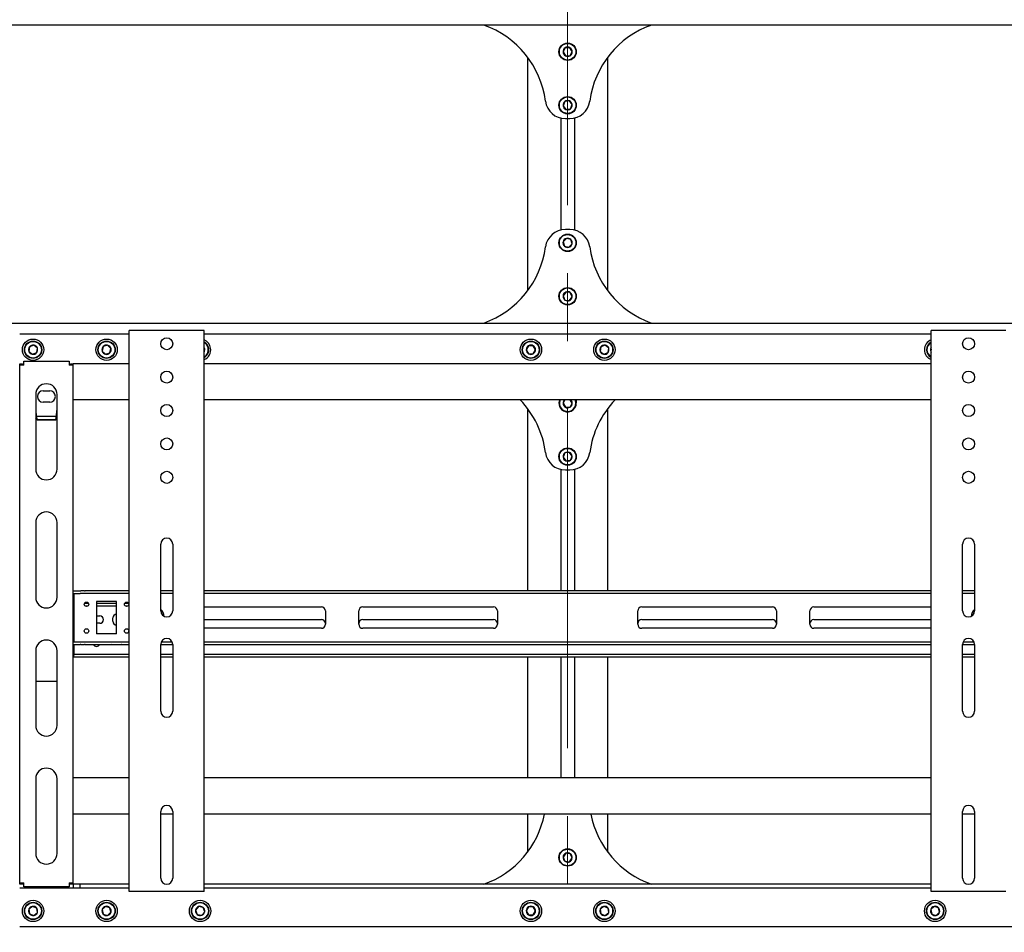
# Model space of a CAD drawing. Units: millimetres. Extents: x 0 to 420, y 0 to 297.
# Drawn here: x 114 to 151, y 165 to 199 of the extents above; entities that cross this region are included whole.
import ezdxf

# ---------------------------------------------------------------- set-up
doc = ezdxf.new("R2010")
doc.units = ezdxf.units.MM
doc.linetypes.add('CENTERX2', pattern=[20.32, 12.7, -2.54, 2.54, -2.54])
doc.layers.add('THICK_LINE', color=7, linetype='Continuous', lineweight=25)

msp = doc.modelspace()

# ---------------------------------------------------------------- linework, layer by layer
at = {"color": 7, "linetype": 'Continuous', "lineweight": 25}
for p, q in [((281.1919, 199.14), (48.6919, 199.14)), ((134.8004, 198.2871), (134.7188, 198.1343)), ((134.9735, 198.2928), (134.8004, 198.2871)), ((135.065, 198.1457), (134.9735, 198.2928)), ((133.3919, 197.94), (133.3919, 189.19)), ((134.7188, 198.1343), (134.8103, 197.9872)), ((134.8103, 197.9872), (134.9834, 197.9929)), ((134.9834, 197.9929), (135.065, 198.1457)), ((136.3919, 189.19), (136.3919, 197.94)), ((134.7871, 196.2779), (134.7201, 196.1182)), ((134.7201, 196.1182), (134.8249, 195.9803)), ((134.9589, 196.2997), (134.7871, 196.2779)), ((134.8249, 195.9803), (134.9967, 196.0021)), ((135.0637, 196.1618), (134.9589, 196.2997)), ((134.9967, 196.0021), (135.0637, 196.1618)), ((134.6369, 195.6593), (134.6369, 191.4707)), ((134.8062, 195.64), (134.9776, 195.64)), ((135.1469, 195.6593), (135.1469, 191.4707)), ((134.9776, 191.49), (134.8062, 191.49)), ((134.8457, 191.1569), (134.7242, 191.0335)), ((134.7242, 191.0335), (134.7704, 190.8666)), ((134.7704, 190.8666), (134.9381, 190.8231)), ((135.0134, 191.1134), (134.8457, 191.1569)), ((134.9381, 190.8231), (135.0596, 190.9465)), ((135.0596, 190.9465), (135.0134, 191.1134)), ((134.8199, 189.1475), (134.7195, 189.0064)), ((134.7195, 189.0064), (134.7915, 188.8489)), ((134.9923, 189.1311), (134.8199, 189.1475)), ((135.0643, 188.9736), (134.9923, 189.1311)), ((134.7915, 188.8489), (134.9639, 188.8325)), ((134.9639, 188.8325), (135.0643, 188.9736)), ((48.6919, 187.99), (281.1919, 187.99)), ((114.3919, 187.59), (118.4919, 187.59)), ((118.4919, 166.715), (118.4919, 187.715)), ((118.6169, 187.715), (118.4919, 187.715)), ((121.1669, 187.715), (118.6169, 187.715)), ((121.2919, 187.715), (121.1669, 187.715)), ((121.2919, 166.715), (121.2919, 187.715)), ((121.2919, 187.59), (148.4919, 187.59)), ((148.4919, 166.715), (148.4919, 187.715)), ((148.6169, 187.715), (148.4919, 187.715)), ((151.1669, 187.715), (148.6169, 187.715)), ((151.2919, 187.715), (151.1669, 187.715)), ((114.9166, 187.1614), (114.7558, 187.0971)), ((115.0527, 187.0543), (114.9166, 187.1614)), ((117.6825, 187.1584), (117.5164, 187.1094)), ((117.808, 187.039), (117.6825, 187.1584)), ((133.4303, 187.14), (133.3437, 186.99)), ((133.6035, 187.14), (133.4303, 187.14)), ((133.6901, 186.99), (133.6035, 187.14)), ((136.2916, 187.1614), (136.1308, 187.0971)), ((136.4277, 187.0543), (136.2916, 187.1614)), ((114.7558, 187.0971), (114.7311, 186.9257)), ((114.7311, 186.9257), (114.8672, 186.8186)), ((114.8672, 186.8186), (115.028, 186.8829)), ((115.028, 186.8829), (115.0527, 187.0543)), ((117.5164, 187.1094), (117.4758, 186.941)), ((117.4758, 186.941), (117.6013, 186.8216)), ((117.6013, 186.8216), (117.7674, 186.8706)), ((117.7674, 186.8706), (117.808, 187.039)), ((121.3129, 187.0175), (121.2919, 187.0433)), ((121.2919, 186.9624), (121.3129, 187.0175)), ((133.3437, 186.99), (133.4303, 186.84)), ((133.4303, 186.84), (133.6035, 186.84)), ((133.6035, 186.84), (133.6901, 186.99)), ((136.1308, 187.0971), (136.1061, 186.9257)), ((136.1061, 186.9257), (136.2422, 186.8186)), ((136.2422, 186.8186), (136.403, 186.8829)), ((136.403, 186.8829), (136.4277, 187.0543)), ((148.4919, 187.0078), (148.4758, 186.941)), ((148.4758, 186.941), (148.4919, 186.9257)), ((114.3919, 186.465), (114.4919, 186.465)), ((114.3919, 186.415), (114.3919, 186.465)), ((114.5419, 186.415), (114.3919, 186.415)), ((114.3919, 167.04), (114.3919, 186.415)), ((114.4919, 186.415), (114.4919, 186.465)), ((114.5419, 186.415), (114.5419, 186.565)), ((114.5419, 186.565), (116.2419, 186.565)), ((116.2419, 186.565), (116.2419, 186.415)), ((116.3919, 186.415), (116.2419, 186.415)), ((116.2919, 186.465), (116.3919, 186.465)), ((116.2919, 186.415), (116.2919, 186.465)), ((116.3919, 186.415), (116.3919, 186.465)), ((118.4919, 186.465), (116.3919, 186.465)), ((116.3919, 167.04), (116.3919, 186.415)), ((148.4919, 186.465), (121.2919, 186.465)), ((114.9919, 185.315), (114.9919, 182.5213)), ((115.2669, 185.4525), (115.5169, 185.4525)), ((115.7919, 182.5213), (115.7919, 185.315)), ((115.5169, 185.0275), (115.2669, 185.0275)), ((118.4919, 185.115), (116.3919, 185.115)), ((148.4919, 185.115), (121.2919, 185.115)), ((134.7886, 185.115), (134.7188, 184.9843)), ((134.7188, 184.9843), (134.8103, 184.8372)), ((134.9834, 184.8429), (135.065, 184.9957)), ((135.065, 184.9957), (134.9908, 185.115)), ((133.3919, 184.79), (133.3919, 177.965)), ((134.8103, 184.8372), (134.9834, 184.8429)), ((136.3919, 177.965), (136.3919, 184.79)), ((115.0419, 184.3491), (114.9919, 184.429)), ((115.7606, 184.4903), (115.0233, 184.4903)), ((115.0419, 184.3491), (115.0419, 184.3703)), ((115.7419, 184.3703), (115.0419, 184.3703)), ((115.7419, 184.3491), (115.0419, 184.3491)), ((115.7419, 184.3491), (115.7419, 184.3703)), ((134.7871, 183.1279), (134.7201, 182.9682)), ((134.9589, 183.1497), (134.7871, 183.1279)), ((135.0637, 183.0118), (134.9589, 183.1497)), ((134.7201, 182.9682), (134.8249, 182.8303)), ((134.8249, 182.8303), (134.9967, 182.8521)), ((134.9967, 182.8521), (135.0637, 183.0118)), ((134.6369, 182.5093), (134.6369, 177.965)), ((134.8062, 182.49), (134.9776, 182.49)), ((135.1469, 182.5093), (135.1469, 177.965)), ((114.9919, 180.5213), (114.9919, 177.7275)), ((115.7919, 177.7275), (115.7919, 180.5213)), ((119.6669, 177.215), (119.6669, 179.715)), ((120.1169, 179.715), (120.1169, 177.215)), ((149.6669, 177.215), (149.6669, 179.715)), ((150.1169, 179.715), (150.1169, 177.215)), ((116.3919, 177.965), (116.6525, 177.965)), ((116.6525, 177.965), (116.6741, 177.965)), ((116.8185, 177.965), (116.6741, 177.965)), ((116.8185, 177.965), (116.8401, 177.965)), ((118.4919, 177.965), (116.8401, 177.965)), ((120.1169, 177.965), (119.6669, 177.965)), ((148.4919, 177.965), (121.2919, 177.965)), ((150.1169, 177.965), (149.6669, 177.965)), ((116.3919, 177.865), (116.6525, 177.865)), ((116.4169, 177.865), (116.4169, 177.815)), ((116.4169, 177.815), (116.4169, 176.115)), ((116.6741, 177.865), (116.6525, 177.865)), ((116.8185, 177.865), (116.6741, 177.865)), ((116.8401, 177.865), (116.8185, 177.865)), ((118.4919, 177.865), (116.8401, 177.865)), ((118.0169, 177.565), (117.2669, 177.565)), ((117.2669, 177.565), (117.2669, 176.365)), ((118.0169, 176.365), (118.0169, 177.565)), ((120.1169, 177.865), (119.6669, 177.865)), ((148.4919, 177.865), (121.2919, 177.865)), ((150.1169, 177.865), (149.6669, 177.865)), ((116.4169, 177.49), (116.3919, 177.49)), ((116.4169, 177.39), (116.3919, 177.39)), ((116.9705, 177.49), (116.8133, 177.49)), ((116.9263, 177.39), (116.8575, 177.39)), ((118.0169, 177.49), (117.2669, 177.49)), ((118.0169, 177.39), (117.2669, 177.39)), ((118.4705, 177.49), (118.3133, 177.49)), ((118.4263, 177.39), (118.3575, 177.39)), ((121.2919, 177.365), (125.6794, 177.365)), ((125.8294, 177.215), (125.8294, 176.715)), ((127.0794, 176.715), (127.0794, 177.215)), ((127.2294, 177.365), (132.1169, 177.365)), ((132.2669, 177.215), (132.2669, 176.715)), ((137.5169, 176.715), (137.5169, 177.215)), ((137.6669, 177.365), (142.5544, 177.365)), ((142.7044, 177.215), (142.7044, 176.715)), ((143.9544, 176.715), (143.9544, 177.215)), ((144.1044, 177.365), (148.4919, 177.365)), ((117.2669, 177.0275), (117.3919, 177.0275)), ((117.8794, 176.8275), (117.8794, 176.9525)), ((121.2919, 176.89), (125.6794, 176.89)), ((127.2294, 176.89), (132.1169, 176.89)), ((137.6669, 176.89), (142.5544, 176.89)), ((144.1044, 176.89), (148.4919, 176.89)), ((117.3919, 176.7525), (117.2669, 176.7525)), ((125.6794, 176.565), (121.2919, 176.565)), ((132.1169, 176.565), (127.2294, 176.565)), ((142.5544, 176.565), (137.6669, 176.565)), ((148.4919, 176.565), (144.1044, 176.565)), ((116.4169, 176.115), (116.4169, 176.065)), ((118.0169, 176.365), (117.2669, 176.365)), ((114.9919, 175.7275), (114.9919, 172.9338)), ((115.7919, 172.9338), (115.7919, 175.7275)), ((116.3919, 176.065), (116.6525, 176.065)), ((116.3919, 175.965), (116.6525, 175.965)), ((116.4169, 175.965), (116.4169, 175.64)), ((116.6525, 176.065), (116.6741, 176.065)), ((116.6741, 175.965), (116.6525, 175.965)), ((116.6741, 176.065), (116.8185, 176.065)), ((116.6741, 175.965), (116.8185, 175.965)), ((116.8185, 176.065), (116.8401, 176.065)), ((116.8401, 175.965), (116.8185, 175.965)), ((116.8401, 176.065), (118.4919, 176.065)), ((116.8401, 175.965), (118.4919, 175.965)), ((118.1419, 175.9525), (117.8919, 175.9525)), ((119.6669, 175.965), (120.1169, 175.965)), ((119.6669, 173.465), (119.6669, 175.965)), ((119.6903, 176.065), (120.0935, 176.065)), ((120.1169, 175.965), (120.1169, 173.465)), ((121.2919, 176.065), (148.4919, 176.065)), ((121.2919, 175.965), (148.4919, 175.965)), ((149.6669, 175.965), (150.1169, 175.965)), ((149.6669, 173.465), (149.6669, 175.965)), ((149.6903, 176.065), (150.0935, 176.065)), ((150.1169, 175.965), (150.1169, 173.465)), ((116.3919, 175.59), (116.4169, 175.59)), ((116.4169, 175.49), (116.3919, 175.49)), ((116.4169, 175.64), (116.4169, 175.59)), ((116.4169, 175.49), (116.4169, 175.59)), ((116.4169, 175.59), (116.4419, 175.59)), ((116.4419, 175.49), (116.4169, 175.49)), ((118.4919, 175.59), (116.4419, 175.59)), ((118.4919, 175.49), (116.4419, 175.49)), ((120.1169, 175.59), (119.6669, 175.59)), ((120.1169, 175.49), (119.6669, 175.49)), ((148.4919, 175.59), (121.2919, 175.59)), ((148.4919, 175.49), (121.2919, 175.49)), ((133.3919, 175.49), (133.3919, 170.965)), ((134.6369, 175.49), (134.6369, 170.965)), ((135.1469, 175.49), (135.1469, 170.965)), ((136.3919, 170.965), (136.3919, 175.49)), ((150.1169, 175.59), (149.6669, 175.59)), ((150.1169, 175.49), (149.6669, 175.49)), ((114.9919, 174.5905), (115.7919, 174.5905)), ((114.9919, 170.9338), (114.9919, 168.14)), ((115.7919, 168.14), (115.7919, 170.9338)), ((118.4919, 170.965), (116.3919, 170.965)), ((148.4919, 170.965), (121.2919, 170.965)), ((118.4919, 169.615), (116.3919, 169.615)), ((119.6669, 167.215), (119.6669, 169.715)), ((120.1169, 169.615), (119.6669, 169.615)), ((120.1169, 169.715), (120.1169, 167.215)), ((148.4919, 169.615), (121.2919, 169.615)), ((133.3919, 169.615), (133.3919, 168.19)), ((136.3919, 168.19), (136.3919, 169.615)), ((149.6669, 167.215), (149.6669, 169.715)), ((150.1169, 169.615), (149.6669, 169.615)), ((150.1169, 169.715), (150.1169, 167.215)), ((134.8199, 168.1475), (134.7195, 168.0064)), ((134.7195, 168.0064), (134.7915, 167.8489)), ((134.9923, 168.1311), (134.8199, 168.1475)), ((135.0643, 167.9736), (134.9923, 168.1311)), ((134.7915, 167.8489), (134.9639, 167.8325)), ((134.9639, 167.8325), (135.0643, 167.9736)), ((114.3919, 167.04), (114.5419, 167.04)), ((114.3919, 166.99), (114.3919, 167.04)), ((114.4919, 166.99), (114.3919, 166.99)), ((114.4919, 166.99), (114.4919, 167.04)), ((114.5419, 166.99), (114.4919, 166.99)), ((114.5419, 166.89), (114.5419, 167.04)), ((116.2419, 166.89), (114.5419, 166.89)), ((116.2419, 167.04), (116.2419, 166.89)), ((116.2419, 167.04), (116.3919, 167.04)), ((116.2919, 166.99), (116.2419, 166.99)), ((116.2919, 166.99), (116.2919, 167.04)), ((116.3919, 166.99), (116.2919, 166.99)), ((116.3919, 166.99), (116.3919, 167.04)), ((116.4044, 166.99), (116.3919, 166.99)), ((116.4044, 166.84), (116.4044, 166.99)), ((116.6544, 166.99), (116.4044, 166.99)), ((116.6544, 166.84), (116.6544, 166.99)), ((118.4919, 166.99), (116.6544, 166.99)), ((148.4919, 166.99), (121.2919, 166.99)), ((116.4044, 166.84), (114.3919, 166.84)), ((116.6544, 166.84), (116.4044, 166.84)), ((118.4919, 166.84), (116.6544, 166.84)), ((118.6169, 166.715), (118.4919, 166.715)), ((121.1669, 166.715), (118.6169, 166.715)), ((121.2919, 166.715), (121.1669, 166.715)), ((148.4919, 166.84), (121.2919, 166.84)), ((148.6169, 166.715), (148.4919, 166.715)), ((151.1669, 166.715), (148.6169, 166.715)), ((151.2919, 166.715), (151.1669, 166.715)), ((114.8672, 166.1614), (114.7311, 166.0543)), ((115.028, 166.0971), (114.8672, 166.1614)), ((117.6013, 166.1584), (117.4758, 166.039)), ((117.7674, 166.1094), (117.6013, 166.1584)), ((121.0802, 166.1518), (120.9709, 166.0175)), ((121.2512, 166.1244), (121.0802, 166.1518)), ((133.4303, 166.14), (133.3437, 165.99)), ((133.6035, 166.14), (133.4303, 166.14)), ((133.6901, 165.99), (133.6035, 166.14)), ((136.2422, 166.1614), (136.1061, 166.0543)), ((136.403, 166.0971), (136.2422, 166.1614)), ((148.6013, 166.1584), (148.4758, 166.039)), ((148.7674, 166.1094), (148.6013, 166.1584)), ((114.7311, 166.0543), (114.7558, 165.8829)), ((114.7558, 165.8829), (114.9166, 165.8186)), ((114.9166, 165.8186), (115.0527, 165.9257)), ((115.0527, 165.9257), (115.028, 166.0971)), ((117.4758, 166.039), (117.5164, 165.8706)), ((117.5164, 165.8706), (117.6825, 165.8216)), ((117.6825, 165.8216), (117.808, 165.941)), ((117.808, 165.941), (117.7674, 166.1094)), ((120.9709, 166.0175), (121.0326, 165.8556)), ((121.0326, 165.8556), (121.2036, 165.8282)), ((121.2036, 165.8282), (121.3129, 165.9625)), ((121.3129, 165.9625), (121.2512, 166.1244)), ((133.3437, 165.99), (133.4303, 165.84)), ((133.4303, 165.84), (133.6035, 165.84)), ((133.6035, 165.84), (133.6901, 165.99)), ((136.1061, 166.0543), (136.1308, 165.8829)), ((136.1308, 165.8829), (136.2916, 165.8186)), ((136.2916, 165.8186), (136.4277, 165.9257)), ((136.4277, 165.9257), (136.403, 166.0971)), ((148.4758, 166.039), (148.5164, 165.8706)), ((148.5164, 165.8706), (148.6825, 165.8216)), ((148.6825, 165.8216), (148.808, 165.941)), ((148.808, 165.941), (148.7674, 166.1094)), ((155.3919, 165.39), (114.3919, 165.39))]:
    msp.add_line(p, q, dxfattribs=at)
at = {"color": 7, "linetype": 'Continuous', "lineweight": 25, "flags": 128}
for points in [[(148.4758, 186.941), (148.4836, 186.9197), (148.4919, 186.9034)], [(135.2017, 185.0002), (135.1903, 185.0741), (135.1756, 185.115)], [(135.1919, 185.115), (135.2055, 185.0754), (135.2167, 185.0007)], [(115.7919, 184.4293), (115.774, 184.3999), (115.7419, 184.3491)], [(117.8919, 175.9525), (117.8393, 175.963), (117.8346, 175.965)], [(118.1992, 175.965), (118.1945, 175.963), (118.1419, 175.9525)]]:
    msp.add_lwpolyline(points, dxfattribs=at)
at = {"color": 7, "linetype": 'Continuous', "lineweight": 25}
for centre, radius in [((134.8919, 198.14), 0.325), ((134.8919, 198.14), 0.31), ((134.8919, 196.14), 0.325), ((134.8919, 196.14), 0.31), ((134.8919, 190.99), 0.325), ((134.8919, 190.99), 0.31), ((134.8919, 188.99), 0.325), ((134.8919, 188.99), 0.31), ((114.8919, 186.99), 0.4), ((114.8919, 186.99), 0.325), ((114.8919, 186.99), 0.31), ((117.6419, 186.99), 0.4), ((117.6419, 186.99), 0.325), ((117.6419, 186.99), 0.31), ((119.8919, 187.215), 0.225), ((133.5169, 186.99), 0.4), ((133.5169, 186.99), 0.325), ((133.5169, 186.99), 0.31), ((136.2669, 186.99), 0.4), ((136.2669, 186.99), 0.325), ((136.2669, 186.99), 0.31), ((149.8919, 187.215), 0.225), ((119.8919, 185.965), 0.225), ((149.8919, 185.965), 0.225), ((119.8919, 184.715), 0.225), ((149.8919, 184.715), 0.225), ((119.8919, 183.465), 0.225), ((149.8919, 183.465), 0.225), ((134.8919, 182.99), 0.325), ((134.8919, 182.99), 0.31), ((119.8919, 182.215), 0.225), ((149.8919, 182.215), 0.225), ((116.8919, 177.465), 0.0825), ((118.3919, 177.465), 0.0825), ((116.8919, 176.465), 0.0825), ((118.3919, 176.465), 0.0825), ((134.8919, 167.99), 0.325), ((134.8919, 167.99), 0.31), ((114.8919, 165.99), 0.4), ((114.8919, 165.99), 0.325), ((114.8919, 165.99), 0.31), ((117.6419, 165.99), 0.4), ((117.6419, 165.99), 0.325), ((117.6419, 165.99), 0.31), ((121.1419, 165.99), 0.4), ((121.1419, 165.99), 0.325), ((121.1419, 165.99), 0.31), ((133.5169, 165.99), 0.4), ((133.5169, 165.99), 0.325), ((133.5169, 165.99), 0.31), ((136.2669, 165.99), 0.4), ((136.2669, 165.99), 0.325), ((136.2669, 165.99), 0.31), ((148.6419, 165.99), 0.4), ((148.6419, 165.99), 0.325), ((148.6419, 165.99), 0.31)]:
    msp.add_circle(centre, radius, dxfattribs=at)
for centre, radius, start, end in [((130.5919, 195.84), 3.5, 7.4356, 70.53705), ((139.1919, 195.84), 3.5, 109.46295, 172.5644), ((134.8919, 198.14), 0.1732, 121.89409, 181.89409), ((134.8919, 198.14), 0.1732, 61.89409, 121.89409), ((134.8919, 198.14), 0.1732, 1.89409, 61.89409), ((134.8919, 198.14), 0.1732, 181.89409, 241.89409), ((134.8919, 198.14), 0.1732, 241.89409, 301.89409), ((134.8919, 198.14), 0.1732, 301.89409, 1.89409), ((134.8062, 196.39), 0.75, 187.4356, 270), ((134.8919, 196.14), 0.1732, 127.24252, 187.24252), ((134.8919, 196.14), 0.1732, 187.24252, 247.24252), ((134.8919, 196.14), 0.1732, 67.24252, 127.24252), ((134.8919, 196.14), 0.1732, 247.24252, 307.24252), ((134.8919, 196.14), 0.1732, 7.24252, 67.24252), ((134.9776, 196.39), 0.75, 270, 352.5644), ((134.8919, 196.14), 0.1732, 307.24252, 7.24252), ((134.8062, 190.74), 0.75, 90, 172.5644), ((134.9776, 190.74), 0.75, 7.4356, 90), ((130.5919, 191.29), 3.5, 289.46295, 352.5644), ((134.8919, 190.99), 0.1732, 165.45573, 225.45573), ((134.8919, 190.99), 0.1732, 105.45573, 165.45573), ((134.8919, 190.99), 0.1732, 225.45573, 285.45573), ((134.8919, 190.99), 0.1732, 45.45573, 105.45573), ((134.8919, 190.99), 0.1732, 285.45573, 345.45573), ((134.8919, 190.99), 0.1732, 345.45573, 45.45573), ((139.1919, 191.29), 3.5, 187.4356, 250.53705), ((134.8919, 188.99), 0.1732, 174.57863, 234.57863), ((134.8919, 188.99), 0.1732, 114.57863, 174.57863), ((134.8919, 188.99), 0.1732, 54.57863, 114.57863), ((134.8919, 188.99), 0.1732, 354.57863, 54.57863), ((134.8919, 188.99), 0.1732, 234.57863, 294.57863), ((134.8919, 188.99), 0.1732, 294.57863, 354.57863), ((114.8919, 186.99), 0.1732, 81.78679, 141.78679), ((114.8919, 186.99), 0.1732, 21.78679, 81.78679), ((117.6419, 186.99), 0.1732, 76.43836, 136.43836), ((117.6419, 186.99), 0.1732, 16.43836, 76.43836), ((121.1419, 186.99), 0.4, 9.1229, 67.97569), ((121.1419, 186.99), 0.325, 9.1229, 62.51357), ((121.1419, 186.99), 0.31, 9.1229, 61.06147), ((133.5169, 186.99), 0.1732, 120, 180), ((133.5169, 186.99), 0.1732, 60, 120), ((133.5169, 186.99), 0.1732, 0, 60), ((136.2669, 186.99), 0.1732, 81.78679, 141.78679), ((136.2669, 186.99), 0.1732, 21.78679, 81.78679), ((148.6419, 186.99), 0.4, 112.02431, 247.97569), ((148.6419, 186.99), 0.325, 117.48643, 242.51357), ((148.6419, 186.99), 0.31, 118.93853, 241.06147), ((114.8919, 186.99), 0.1732, 141.78679, 201.78679), ((114.8919, 186.99), 0.1732, 201.78679, 261.78679), ((114.8919, 186.99), 0.1732, 261.78679, 321.78679), ((114.8919, 186.99), 0.1732, 321.78679, 21.78679), ((117.6419, 186.99), 0.1732, 136.43836, 196.43836), ((117.6419, 186.99), 0.1732, 196.43836, 256.43836), ((117.6419, 186.99), 0.1732, 256.43836, 316.43836), ((117.6419, 186.99), 0.1732, 316.43836, 16.43836), ((121.1419, 186.99), 0.1732, 9.1229, 30), ((121.1419, 186.99), 0.4, 292.02431, 9.1229), ((121.1419, 186.99), 0.325, 297.48643, 9.1229), ((121.1419, 186.99), 0.31, 298.93853, 9.1229), ((121.1419, 186.99), 0.1732, 330, 9.1229), ((133.5169, 186.99), 0.1732, 180, 240), ((133.5169, 186.99), 0.1732, 240, 300), ((133.5169, 186.99), 0.1732, 300, 0), ((136.2669, 186.99), 0.1732, 141.78679, 201.78679), ((136.2669, 186.99), 0.1732, 201.78679, 261.78679), ((136.2669, 186.99), 0.1732, 261.78679, 321.78679), ((136.2669, 186.99), 0.1732, 321.78679, 21.78679), ((148.6419, 186.99), 0.1732, 150, 196.43836), ((115.3919, 185.315), 0.4, 0, 180), ((115.2669, 185.24), 0.2125, 90, 270), ((115.5169, 185.24), 0.2125, 270, 90), ((130.5919, 182.69), 3.5, 7.4356, 43.8567), ((134.8919, 184.99), 0.325, 157.38014, 1.89409), ((134.8919, 184.99), 0.31, 156.22001, 1.89409), ((134.8919, 184.99), 0.1732, 133.80599, 181.89409), ((134.8919, 184.99), 0.1732, 181.89409, 241.89409), ((134.8919, 184.99), 0.1732, 301.89409, 1.89409), ((134.8919, 184.99), 0.1732, 1.89409, 46.19401), ((139.1919, 182.69), 3.5, 136.1433, 172.5644), ((118.8365, 185.0457), 3.8543, 184.05143, 190.09177), ((112.4833, 184.9792), 3.315, 349.41631, 356.44048), ((134.8919, 184.99), 0.1732, 241.89409, 301.89409), ((134.8062, 183.24), 0.75, 187.4356, 270), ((134.8919, 182.99), 0.1732, 127.24252, 187.24252), ((134.8919, 182.99), 0.1732, 67.24252, 127.24252), ((134.8919, 182.99), 0.1732, 7.24252, 67.24252), ((134.9776, 183.24), 0.75, 270, 352.5644), ((134.8919, 182.99), 0.1732, 187.24252, 247.24252), ((134.8919, 182.99), 0.1732, 247.24252, 307.24252), ((134.8919, 182.99), 0.1732, 307.24252, 7.24252), ((115.3919, 182.5213), 0.4, 180, 0), ((115.3919, 180.5213), 0.4, 0, 180), ((119.8919, 179.715), 0.225, 0, 180), ((149.8919, 179.715), 0.225, 0, 180), ((115.3919, 177.7275), 0.4, 180, 0), ((119.3919, 176.965), 0.41, 6.28394, 47.87644), ((119.8919, 177.215), 0.225, 180, 0), ((125.6794, 177.215), 0.15, 0, 90), ((127.2294, 177.215), 0.15, 90, 180), ((132.1169, 177.215), 0.15, 0, 90), ((137.6669, 177.215), 0.15, 90, 180), ((142.5544, 177.215), 0.15, 0, 90), ((144.1044, 177.215), 0.15, 90, 180), ((149.8919, 177.215), 0.225, 180, 0), ((150.3919, 176.965), 0.41, 132.12356, 173.71606), ((117.3919, 176.89), 0.1375, 270, 90), ((118.0169, 176.9525), 0.1375, 90, 180), ((118.0169, 176.8275), 0.1375, 180, 270), ((125.6794, 176.74), 0.15, 0, 90), ((127.2294, 176.74), 0.15, 90, 180), ((132.1169, 176.74), 0.15, 0, 90), ((137.6669, 176.74), 0.15, 90, 180), ((142.5544, 176.74), 0.15, 0, 90), ((144.1044, 176.74), 0.15, 90, 180), ((125.6794, 176.715), 0.15, 270, 0), ((127.2294, 176.715), 0.15, 180, 270), ((132.1169, 176.715), 0.15, 270, 0), ((137.6669, 176.715), 0.15, 180, 270), ((142.5544, 176.715), 0.15, 270, 0), ((144.1044, 176.715), 0.15, 180, 270), ((115.3919, 175.7275), 0.4, 0, 180), ((119.8919, 175.965), 0.225, 0, 180), ((149.8919, 175.965), 0.225, 0, 180), ((117.2669, 176.0275), 0.1375, 207.03569, 332.96431), ((119.8919, 173.465), 0.225, 180, 0), ((149.8919, 173.465), 0.225, 180, 0), ((115.3919, 172.9338), 0.4, 180, 0), ((115.3919, 170.9338), 0.4, 0, 180), ((119.8919, 169.715), 0.225, 0, 180), ((149.8919, 169.715), 0.225, 0, 180), ((130.5919, 170.29), 3.5, 289.46295, 348.88043), ((139.1919, 170.29), 3.5, 191.11957, 250.53705), ((115.3919, 168.14), 0.4, 180, 0), ((134.8919, 167.99), 0.1732, 174.57863, 234.57863), ((134.8919, 167.99), 0.1732, 114.57863, 174.57863), ((134.8919, 167.99), 0.1732, 54.57863, 114.57863), ((134.8919, 167.99), 0.1732, 354.57863, 54.57863), ((134.8919, 167.99), 0.1732, 234.57863, 294.57863), ((134.8919, 167.99), 0.1732, 294.57863, 354.57863), ((119.8919, 167.215), 0.225, 180, 0), ((149.8919, 167.215), 0.225, 180, 0), ((114.8919, 165.99), 0.1732, 98.21321, 158.21321), ((114.8919, 165.99), 0.1732, 38.21321, 98.21321), ((117.6419, 165.99), 0.1732, 103.56164, 163.56164), ((117.6419, 165.99), 0.1732, 43.56164, 103.56164), ((121.1419, 165.99), 0.1732, 110.8771, 170.8771), ((121.1419, 165.99), 0.1732, 50.8771, 110.8771), ((133.5169, 165.99), 0.1732, 120, 180), ((133.5169, 165.99), 0.1732, 60, 120), ((133.5169, 165.99), 0.1732, 0, 60), ((136.2669, 165.99), 0.1732, 98.21321, 158.21321), ((136.2669, 165.99), 0.1732, 38.21321, 98.21321), ((148.6419, 165.99), 0.1732, 103.56164, 163.56164), ((148.6419, 165.99), 0.1732, 43.56164, 103.56164), ((114.8919, 165.99), 0.1732, 158.21321, 218.21321), ((114.8919, 165.99), 0.1732, 218.21321, 278.21321), ((114.8919, 165.99), 0.1732, 278.21321, 338.21321), ((114.8919, 165.99), 0.1732, 338.21321, 38.21321), ((117.6419, 165.99), 0.1732, 163.56164, 223.56164), ((117.6419, 165.99), 0.1732, 223.56164, 283.56164), ((117.6419, 165.99), 0.1732, 283.56164, 343.56164), ((117.6419, 165.99), 0.1732, 343.56164, 43.56164), ((121.1419, 165.99), 0.1732, 170.8771, 230.8771), ((121.1419, 165.99), 0.1732, 230.8771, 290.8771), ((121.1419, 165.99), 0.1732, 290.8771, 350.8771), ((121.1419, 165.99), 0.1732, 350.8771, 50.8771), ((133.5169, 165.99), 0.1732, 180, 240), ((133.5169, 165.99), 0.1732, 240, 300), ((133.5169, 165.99), 0.1732, 300, 0), ((136.2669, 165.99), 0.1732, 158.21321, 218.21321), ((136.2669, 165.99), 0.1732, 218.21321, 278.21321), ((136.2669, 165.99), 0.1732, 278.21321, 338.21321), ((136.2669, 165.99), 0.1732, 338.21321, 38.21321), ((148.6419, 165.99), 0.1732, 163.56164, 223.56164), ((148.6419, 165.99), 0.1732, 223.56164, 283.56164), ((148.6419, 165.99), 0.1732, 283.56164, 343.56164), ((148.6419, 165.99), 0.1732, 343.56164, 43.56164)]:
    msp.add_arc(centre, radius, start, end, dxfattribs=at)
at = {"layer": 'THICK_LINE', "linetype": 'CENTERX2', "lineweight": 18}
msp.add_line((134.8919, 111.115), (134.8919, 265.115), dxfattribs=at)

doc.saveas('drawing.dxf')
